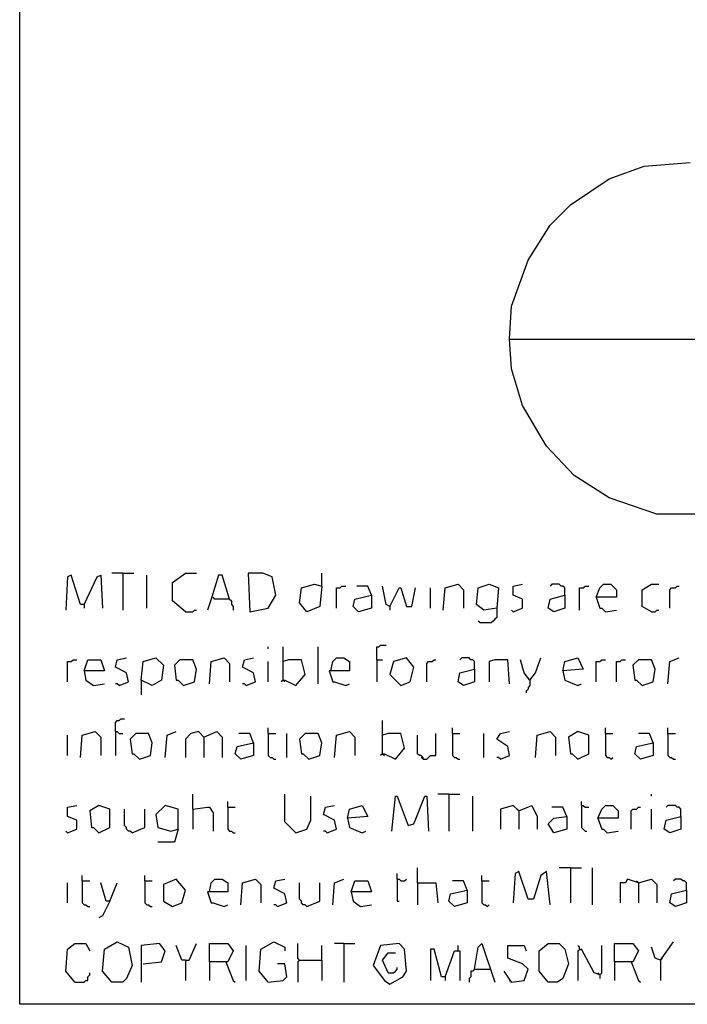
# Model space of a CAD drawing. Extents: x 0.16 to 7.56, y 0.46 to 9.88.
# Drawn here: x 0.16 to 1.26, y 0.46 to 2.08 of the extents above; entities that cross this region are included whole.
import ezdxf

# ---------------------------------------------------------------- set-up
doc = ezdxf.new("R2010")
doc.units = 0
doc.header["$MEASUREMENT"] = 0
doc.layers.add('PFV', color=7, linetype='Continuous')

msp = doc.modelspace()

# ---------------------------------------------------------------- linework, layer by layer
at = {"layer": 'PFV', "color": 0}
for points in [[(0.160606, 0.457576, 0), (0.160606, 9.884848, 0), (7.560606, 9.884848, 0), (7.563636, 0.457576, 0), (0.160606, 0.457576, 0)], [(0.966667, 1.551515, 0), (0.969697, 1.606061, 0), (0.99697, 1.681818, 0), (1.033333, 1.739394, 0), (1.066667, 1.772727, 0), (1.130303, 1.815152, 0), (1.187879, 1.836364, 0), (1.263636, 1.842424, 0)], [(1.309091, 1.263636, 0), (1.209091, 1.263636, 0), (1.130303, 1.290909, 0), (1.072727, 1.327273, 0), (1.027273, 1.375758, 0), (0.987879, 1.442424, 0), (0.969697, 1.50303, 0), (0.966667, 1.551515, 0), (1.548485, 1.551515, 0)], [(0.330303, 1.166667, 0), (0.312121, 1.166667, 0)], [(0.330303, 1.166667, 0), (0.348485, 1.166667, 0)], [(0.330303, 1.166667, 0), (0.330303, 1.106061, 0)], [(0.433333, 1.10303, 0), (0.412121, 1.121212, 0), (0.412121, 1.151515, 0), (0.433333, 1.166667, 0), (0.451515, 1.166667, 0)], [(0.539394, 1.10303, 0), (0.569697, 1.109091, 0), (0.581818, 1.130303, 0), (0.575758, 1.160606, 0), (0.560606, 1.166667, 0), (0.536364, 1.166667, 0), (0.539394, 1.10303, 0)], [(0.657576, 1.145455, 0), (0.657576, 1.166667, 0)], [(0.266667, 1.115152, 0), (0.260606, 1.115152, 0), (0.245455, 1.163636, 0), (0.239394, 1.160606, 0), (0.236364, 1.106061, 0)], [(0.266667, 1.115152, 0), (0.287879, 1.160606, 0), (0.293939, 1.163636, 0), (0.29697, 1.109091, 0)], [(0.369697, 1.109091, 0), (0.369697, 1.163636, 0)], [(0.506061, 1.124242, 0), (0.493939, 1.163636, 0), (0.487879, 1.163636, 0), (0.475758, 1.124242, 0), (0.469697, 1.106061, 0)], [(0.657576, 1.145455, 0), (0.654545, 1.112121, 0), (0.633333, 1.10303, 0), (0.621212, 1.118182, 0), (0.624242, 1.142424, 0), (0.645455, 1.148485, 0), (0.657576, 1.145455, 0)], [(0.681818, 1.109091, 0), (0.681818, 1.142424, 0), (0.687879, 1.142424, 0), (0.690909, 1.145455, 0), (0.69697, 1.145455, 0)], [(0.739394, 1.130303, 0), (0.733333, 1.145455, 0), (0.715152, 1.145455, 0)], [(0.769697, 1.112121, 0), (0.763636, 1.115152, 0), (0.757576, 1.145455, 0)], [(0.769697, 1.112121, 0), (0.784848, 1.142424, 0), (0.787879, 1.142424, 0), (0.79697, 1.112121, 0), (0.806061, 1.112121, 0), (0.812121, 1.142424, 0)], [(0.836364, 1.109091, 0), (0.836364, 1.142424, 0)], [(0.857576, 1.106061, 0), (0.860606, 1.142424, 0), (0.881818, 1.148485, 0), (0.890909, 1.139394, 0), (0.890909, 1.109091, 0)], [(0.945455, 1.109091, 0), (0.924242, 1.106061, 0), (0.912121, 1.115152, 0), (0.915152, 1.142424, 0), (0.933333, 1.148485, 0), (0.948485, 1.142424, 0), (0.945455, 1.109091, 0)], [(0.972727, 1.10303, 0), (0.987879, 1.109091, 0), (0.987879, 1.124242, 0), (0.972727, 1.130303, 0), (0.972727, 1.145455, 0), (0.987879, 1.148485, 0)], [(1.057576, 1.130303, 0), (1.057576, 1.142424, 0), (1.054545, 1.145455, 0), (1.051515, 1.145455, 0), (1.048485, 1.148485, 0), (1.036364, 1.148485, 0), (1.033333, 1.145455, 0)], [(1.081818, 1.106061, 0), (1.081818, 1.142424, 0), (1.087879, 1.142424, 0), (1.090909, 1.145455, 0), (1.09697, 1.145455, 0)], [(1.109091, 1.127273, 0), (1.115152, 1.142424, 0), (1.121212, 1.148485, 0), (1.133333, 1.148485, 0), (1.142424, 1.139394, 0), (1.142424, 1.127273, 0), (1.109091, 1.127273, 0), (1.115152, 1.109091, 0), (1.118182, 1.109091, 0), (1.124242, 1.10303, 0), (1.142424, 1.106061, 0)], [(1.2, 1.10303, 0), (1.184848, 1.112121, 0), (1.184848, 1.139394, 0), (1.2, 1.148485, 0), (1.212121, 1.148485, 0)], [(1.230303, 1.109091, 0), (1.230303, 1.139394, 0), (1.233333, 1.142424, 0), (1.239394, 1.142424, 0), (1.242424, 1.145455, 0), (1.245455, 1.145455, 0)], [(0.506061, 1.124242, 0), (0.481818, 1.124242, 0), (0.478788, 1.127273, 0)], [(0.506061, 1.124242, 0), (0.509091, 1.121212, 0), (0.509091, 1.115152, 0), (0.512121, 1.112121, 0), (0.512121, 1.106061, 0)], [(0.739394, 1.130303, 0), (0.739394, 1.109091, 0), (0.718182, 1.10303, 0), (0.709091, 1.112121, 0), (0.712121, 1.124242, 0), (0.739394, 1.130303, 0)], [(1.057576, 1.130303, 0), (1.057576, 1.109091, 0), (1.039394, 1.10303, 0), (1.030303, 1.109091, 0), (1.033333, 1.124242, 0), (1.057576, 1.130303, 0)], [(0.266667, 1.115152, 0), (0.266667, 1.109091, 0)], [(0.433333, 1.10303, 0), (0.445455, 1.10303, 0), (0.448485, 1.106061, 0), (0.451515, 1.106061, 0)], [(0.769697, 1.112121, 0), (0.769697, 1.106061, 0)], [(0.945455, 1.109091, 0), (0.945455, 1.093939, 0), (0.942424, 1.090909, 0), (0.939394, 1.087879, 0), (0.936364, 1.084848, 0), (0.918182, 1.084848, 0), (0.915152, 1.087879, 0)], [(0.972727, 1.10303, 0), (0.969697, 1.106061, 0)], [(1.2, 1.10303, 0), (1.206061, 1.10303, 0), (1.209091, 1.106061, 0), (1.212121, 1.106061, 0)], [(0.569697, 1.042424, 0), (0.569697, 1.045455, 0)], [(0.593939, 0.990909, 0), (0.593939, 1.045455, 0)], [(0.651515, 0.984848, 0), (0.651515, 1.045455, 0)], [(0.748485, 1.024242, 0), (0.748485, 1.045455, 0), (0.751515, 1.045455, 0), (0.754545, 1.048485, 0), (0.763636, 1.048485, 0)], [(0.239394, 0.987879, 0), (0.239394, 1.021212, 0), (0.245455, 1.021212, 0), (0.248485, 1.024242, 0), (0.254545, 1.024242, 0)], [(0.266667, 1.006061, 0), (0.272727, 1.024242, 0), (0.293939, 1.024242, 0), (0.3, 1.006061, 0), (0.266667, 1.006061, 0), (0.269697, 0.990909, 0), (0.281818, 0.981818, 0), (0.3, 0.984848, 0)], [(0.324242, 0.981818, 0), (0.339394, 0.987879, 0), (0.336364, 1.00303, 0), (0.318182, 1.012121, 0), (0.321212, 1.024242, 0), (0.336364, 1.027273, 0)], [(0.360606, 0.990909, 0), (0.363636, 1.021212, 0), (0.384848, 1.027273, 0), (0.39697, 1.015152, 0), (0.393939, 0.990909, 0), (0.378788, 0.981818, 0), (0.360606, 0.990909, 0), (0.360606, 0.966667, 0)], [(0.430303, 0.981818, 0), (0.448485, 0.987879, 0), (0.451515, 1.009091, 0), (0.445455, 1.024242, 0), (0.424242, 1.024242, 0), (0.415152, 1.015152, 0), (0.418182, 0.990909, 0), (0.421212, 0.990909, 0), (0.430303, 0.981818, 0)], [(0.472727, 0.984848, 0), (0.475758, 1.021212, 0), (0.49697, 1.027273, 0), (0.506061, 1.018182, 0), (0.506061, 0.987879, 0)], [(0.533333, 0.981818, 0), (0.548485, 0.987879, 0), (0.545455, 1.00303, 0), (0.527273, 1.012121, 0), (0.530303, 1.024242, 0), (0.545455, 1.027273, 0)], [(0.569697, 0.987879, 0), (0.569697, 1.021212, 0)], [(0.593939, 0.990909, 0), (0.59697, 0.990909, 0), (0.615152, 0.981818, 0), (0.630303, 1, 0), (0.624242, 1.024242, 0), (0.60303, 1.024242, 0), (0.593939, 1.021212, 0)], [(0.672727, 1.006061, 0), (0.675758, 1.021212, 0), (0.681818, 1.027273, 0), (0.693939, 1.027273, 0), (0.70303, 1.021212, 0), (0.70303, 1.006061, 0), (0.669697, 1.006061, 0), (0.675758, 0.987879, 0), (0.678788, 0.987879, 0), (0.69697, 0.981818, 0), (0.70303, 0.984848, 0)], [(0.748485, 1.024242, 0), (0.757576, 1.024242, 0)], [(0.748485, 1.024242, 0), (0.748485, 0.987879, 0)], [(0.787879, 0.981818, 0), (0.80303, 0.987879, 0), (0.809091, 1.012121, 0), (0.79697, 1.027273, 0), (0.775758, 1.021212, 0), (0.769697, 1, 0), (0.787879, 0.981818, 0)], [(0.830303, 0.987879, 0), (0.830303, 1.018182, 0), (0.833333, 1.021212, 0), (0.839394, 1.021212, 0), (0.842424, 1.024242, 0), (0.845455, 1.024242, 0)], [(0.909091, 1.009091, 0), (0.909091, 1.021212, 0), (0.906061, 1.024242, 0), (0.90303, 1.024242, 0), (0.9, 1.027273, 0), (0.887879, 1.027273, 0), (0.884848, 1.024242, 0)], [(0.966667, 0.984848, 0), (0.963636, 1.024242, 0), (0.942424, 1.024242, 0), (0.933333, 1.021212, 0), (0.933333, 0.987879, 0)], [(1, 0.990909, 0), (0.990909, 1.00303, 0), (0.984848, 1.024242, 0)], [(1, 0.990909, 0), (1.009091, 1.00303, 0), (1.018182, 1.027273, 0)], [(1.054545, 1.006061, 0), (1.057576, 1.021212, 0), (1.078788, 1.027273, 0), (1.087879, 1.009091, 0), (1.054545, 1.006061, 0), (1.057576, 0.990909, 0), (1.078788, 0.981818, 0), (1.084848, 0.984848, 0)], [(1.109091, 0.987879, 0), (1.109091, 1.021212, 0), (1.115152, 1.021212, 0), (1.118182, 1.024242, 0), (1.124242, 1.024242, 0)], [(1.142424, 0.987879, 0), (1.142424, 1.021212, 0), (1.148485, 1.021212, 0), (1.151515, 1.024242, 0), (1.157576, 1.024242, 0)], [(1.184848, 0.981818, 0), (1.20303, 0.987879, 0), (1.206061, 1.009091, 0), (1.2, 1.024242, 0), (1.178788, 1.024242, 0), (1.169697, 1.015152, 0), (1.172727, 0.990909, 0), (1.175758, 0.990909, 0), (1.184848, 0.981818, 0)], [(1.227273, 0.984848, 0), (1.230303, 1.021212, 0), (1.245455, 1.027273, 0)], [(0.909091, 1.009091, 0), (0.909091, 0.987879, 0), (0.890909, 0.981818, 0), (0.881818, 0.987879, 0), (0.884848, 1.00303, 0), (0.909091, 1.009091, 0)], [(0.593939, 0.990909, 0), (0.590909, 0.987879, 0)], [(0.593939, 0.990909, 0), (0.59697, 0.987879, 0)], [(1, 0.990909, 0), (1, 0.981818, 0), (0.99697, 0.978788, 0), (0.99697, 0.975758, 0), (0.993939, 0.972727, 0), (0.993939, 0.969697, 0)], [(0.324242, 0.981818, 0), (0.321212, 0.984848, 0), (0.318182, 0.984848, 0)], [(0.533333, 0.981818, 0), (0.530303, 0.984848, 0), (0.527273, 0.984848, 0)], [(0.318182, 0.906061, 0), (0.318182, 0.921212, 0), (0.321212, 0.924242, 0), (0.324242, 0.924242, 0), (0.327273, 0.927273, 0), (0.333333, 0.927273, 0)], [(0.757576, 0.869697, 0), (0.757576, 0.924242, 0)], [(0.569697, 0.90303, 0), (0.569697, 0.912121, 0)], [(0.872727, 0.90303, 0), (0.872727, 0.912121, 0)], [(1.124242, 0.90303, 0), (1.124242, 0.912121, 0)], [(1.227273, 0.90303, 0), (1.227273, 0.912121, 0)], [(0.239394, 0.866667, 0), (0.239394, 0.9, 0)], [(0.260606, 0.863636, 0), (0.263636, 0.9, 0), (0.284848, 0.906061, 0), (0.293939, 0.89697, 0), (0.293939, 0.866667, 0)], [(0.318182, 0.906061, 0), (0.321212, 0.906061, 0), (0.324242, 0.90303, 0), (0.330303, 0.90303, 0)], [(0.318182, 0.906061, 0), (0.318182, 0.866667, 0)], [(0.357576, 0.860606, 0), (0.375758, 0.866667, 0), (0.378788, 0.887879, 0), (0.372727, 0.90303, 0), (0.351515, 0.90303, 0), (0.342424, 0.893939, 0), (0.345455, 0.869697, 0), (0.348485, 0.869697, 0), (0.357576, 0.860606, 0)], [(0.4, 0.863636, 0), (0.40303, 0.9, 0), (0.418182, 0.906061, 0)], [(0.463636, 0.89697, 0), (0.454545, 0.906061, 0), (0.442424, 0.90303, 0), (0.433333, 0.893939, 0), (0.433333, 0.863636, 0)], [(0.463636, 0.89697, 0), (0.484848, 0.906061, 0), (0.493939, 0.89697, 0), (0.493939, 0.863636, 0)], [(0.463636, 0.89697, 0), (0.463636, 0.863636, 0)], [(0.545455, 0.887879, 0), (0.539394, 0.90303, 0), (0.521212, 0.90303, 0)], [(0.569697, 0.90303, 0), (0.581818, 0.90303, 0)], [(0.569697, 0.90303, 0), (0.569697, 0.866667, 0), (0.572727, 0.863636, 0), (0.575758, 0.863636, 0), (0.578788, 0.860606, 0), (0.581818, 0.860606, 0)], [(0.6, 0.863636, 0), (0.6, 0.90303, 0)], [(0.636364, 0.860606, 0), (0.654545, 0.866667, 0), (0.657576, 0.887879, 0), (0.651515, 0.90303, 0), (0.630303, 0.90303, 0), (0.621212, 0.893939, 0), (0.624242, 0.869697, 0), (0.627273, 0.869697, 0), (0.636364, 0.860606, 0)], [(0.678788, 0.863636, 0), (0.681818, 0.9, 0), (0.70303, 0.906061, 0), (0.712121, 0.89697, 0), (0.712121, 0.866667, 0)], [(0.757576, 0.869697, 0), (0.760606, 0.869697, 0), (0.778788, 0.860606, 0), (0.793939, 0.878788, 0), (0.787879, 0.90303, 0), (0.766667, 0.90303, 0), (0.757576, 0.9, 0)], [(0.824242, 0.860606, 0), (0.824242, 0.863636, 0), (0.821212, 0.866667, 0), (0.818182, 0.866667, 0), (0.815152, 0.869697, 0), (0.815152, 0.9, 0)], [(0.824242, 0.860606, 0), (0.830303, 0.860606, 0), (0.833333, 0.863636, 0), (0.836364, 0.866667, 0), (0.845455, 0.866667, 0), (0.845455, 0.90303, 0)], [(0.872727, 0.90303, 0), (0.884848, 0.90303, 0)], [(0.872727, 0.90303, 0), (0.872727, 0.866667, 0), (0.875758, 0.863636, 0), (0.878788, 0.863636, 0), (0.881818, 0.860606, 0), (0.884848, 0.860606, 0)], [(0.924242, 0.863636, 0), (0.924242, 0.90303, 0)], [(0.951515, 0.860606, 0), (0.966667, 0.866667, 0), (0.963636, 0.881818, 0), (0.945455, 0.893939, 0), (0.951515, 0.90303, 0), (0.966667, 0.906061, 0)], [(1.009091, 0.863636, 0), (1.012121, 0.9, 0), (1.033333, 0.906061, 0), (1.042424, 0.89697, 0), (1.042424, 0.866667, 0)], [(1.078788, 0.860606, 0), (1.09697, 0.869697, 0), (1.09697, 0.9, 0), (1.078788, 0.906061, 0), (1.063636, 0.89697, 0), (1.066667, 0.869697, 0), (1.069697, 0.869697, 0), (1.078788, 0.860606, 0)], [(1.124242, 0.90303, 0), (1.136364, 0.90303, 0)], [(1.124242, 0.90303, 0), (1.124242, 0.866667, 0), (1.127273, 0.863636, 0), (1.130303, 0.863636, 0), (1.133333, 0.860606, 0), (1.136364, 0.863636, 0)], [(1.20303, 0.887879, 0), (1.19697, 0.90303, 0), (1.178788, 0.90303, 0)], [(1.227273, 0.90303, 0), (1.239394, 0.90303, 0)], [(1.227273, 0.90303, 0), (1.227273, 0.866667, 0), (1.230303, 0.863636, 0), (1.233333, 0.863636, 0), (1.236364, 0.860606, 0), (1.239394, 0.860606, 0)], [(0.545455, 0.887879, 0), (0.545455, 0.866667, 0), (0.524242, 0.860606, 0), (0.515152, 0.869697, 0), (0.518182, 0.881818, 0), (0.545455, 0.887879, 0)], [(1.20303, 0.887879, 0), (1.20303, 0.866667, 0), (1.181818, 0.860606, 0), (1.172727, 0.869697, 0), (1.175758, 0.881818, 0), (1.20303, 0.887879, 0)], [(0.757576, 0.869697, 0), (0.754545, 0.866667, 0)], [(0.757576, 0.869697, 0), (0.760606, 0.866667, 0)], [(0.824242, 0.860606, 0), (0.821212, 0.863636, 0)], [(0.951515, 0.860606, 0), (0.948485, 0.863636, 0), (0.945455, 0.863636, 0)], [(0.445455, 0.778788, 0), (0.445455, 0.80303, 0)], [(0.615152, 0.739394, 0), (0.59697, 0.757576, 0), (0.59697, 0.80303, 0)], [(0.615152, 0.739394, 0), (0.633333, 0.745455, 0), (0.639394, 0.760606, 0), (0.639394, 0.8, 0)], [(0.772727, 0.742424, 0), (0.778788, 0.8, 0), (0.781818, 0.8, 0), (0.8, 0.751515, 0), (0.809091, 0.754545, 0), (0.827273, 0.8, 0), (0.830303, 0.8, 0), (0.833333, 0.742424, 0)], [(0.866667, 0.80303, 0), (0.848485, 0.80303, 0)], [(0.866667, 0.80303, 0), (0.884848, 0.80303, 0)], [(0.866667, 0.80303, 0), (0.866667, 0.742424, 0)], [(0.906061, 0.742424, 0), (0.906061, 0.8, 0)], [(1.2, 0.8, 0), (1.2, 0.80303, 0)], [(0.239394, 0.739394, 0), (0.254545, 0.745455, 0), (0.254545, 0.760606, 0), (0.239394, 0.766667, 0), (0.239394, 0.781818, 0), (0.254545, 0.784848, 0)], [(0.290909, 0.739394, 0), (0.309091, 0.748485, 0), (0.309091, 0.778788, 0), (0.290909, 0.784848, 0), (0.275758, 0.775758, 0), (0.278788, 0.748485, 0), (0.281818, 0.748485, 0), (0.290909, 0.739394, 0)], [(0.345455, 0.739394, 0), (0.342424, 0.742424, 0), (0.339394, 0.742424, 0), (0.336364, 0.745455, 0), (0.336364, 0.748485, 0), (0.333333, 0.751515, 0), (0.333333, 0.778788, 0)], [(0.345455, 0.739394, 0), (0.366667, 0.748485, 0), (0.366667, 0.778788, 0)], [(0.421212, 0.745455, 0), (0.421212, 0.778788, 0), (0.4, 0.784848, 0), (0.384848, 0.769697, 0), (0.387879, 0.748485, 0), (0.409091, 0.742424, 0), (0.421212, 0.745455, 0), (0.415152, 0.724242, 0), (0.387879, 0.724242, 0)], [(0.445455, 0.778788, 0), (0.469697, 0.781818, 0), (0.472727, 0.781818, 0), (0.478788, 0.772727, 0), (0.478788, 0.742424, 0)], [(0.445455, 0.778788, 0), (0.445455, 0.745455, 0)], [(0.50303, 0.781818, 0), (0.50303, 0.790909, 0)], [(0.50303, 0.781818, 0), (0.515152, 0.781818, 0)], [(0.50303, 0.781818, 0), (0.50303, 0.745455, 0), (0.506061, 0.742424, 0), (0.509091, 0.742424, 0), (0.512121, 0.739394, 0), (0.515152, 0.739394, 0)], [(0.666667, 0.739394, 0), (0.681818, 0.745455, 0), (0.678788, 0.760606, 0), (0.660606, 0.769697, 0), (0.663636, 0.781818, 0), (0.678788, 0.784848, 0)], [(0.7, 0.763636, 0), (0.70303, 0.778788, 0), (0.724242, 0.784848, 0), (0.733333, 0.766667, 0), (0.7, 0.763636, 0), (0.70303, 0.748485, 0), (0.724242, 0.739394, 0), (0.730303, 0.742424, 0)], [(0.981818, 0.775758, 0), (0.972727, 0.784848, 0), (0.951515, 0.778788, 0), (0.951515, 0.745455, 0)], [(0.981818, 0.775758, 0), (0.978788, 0.778788, 0)], [(0.981818, 0.775758, 0), (1.00303, 0.784848, 0), (1.012121, 0.766667, 0), (1.012121, 0.745455, 0)], [(1.060606, 0.766667, 0), (1.054545, 0.781818, 0), (1.036364, 0.781818, 0)], [(1.084848, 0.784848, 0), (1.084848, 0.790909, 0)], [(1.084848, 0.784848, 0), (1.087879, 0.784848, 0), (1.090909, 0.781818, 0), (1.09697, 0.781818, 0)], [(1.084848, 0.784848, 0), (1.084848, 0.748485, 0), (1.087879, 0.745455, 0), (1.090909, 0.742424, 0), (1.093939, 0.742424, 0)], [(1.112121, 0.763636, 0), (1.118182, 0.778788, 0), (1.124242, 0.784848, 0), (1.136364, 0.784848, 0), (1.145455, 0.775758, 0), (1.145455, 0.763636, 0), (1.112121, 0.763636, 0), (1.118182, 0.745455, 0), (1.121212, 0.745455, 0), (1.127273, 0.739394, 0), (1.145455, 0.742424, 0)], [(1.166667, 0.745455, 0), (1.166667, 0.775758, 0), (1.169697, 0.778788, 0), (1.175758, 0.778788, 0), (1.178788, 0.781818, 0), (1.181818, 0.781818, 0)], [(1.2, 0.745455, 0), (1.2, 0.778788, 0)], [(1.248485, 0.766667, 0), (1.248485, 0.778788, 0), (1.245455, 0.781818, 0), (1.242424, 0.781818, 0), (1.239394, 0.784848, 0), (1.227273, 0.784848, 0), (1.224242, 0.781818, 0)], [(0.981818, 0.775758, 0), (0.981818, 0.745455, 0)], [(1.060606, 0.766667, 0), (1.060606, 0.745455, 0), (1.039394, 0.739394, 0), (1.030303, 0.754545, 0), (1.039394, 0.763636, 0), (1.060606, 0.766667, 0)], [(1.248485, 0.766667, 0), (1.248485, 0.745455, 0), (1.230303, 0.739394, 0), (1.221212, 0.745455, 0), (1.224242, 0.760606, 0), (1.248485, 0.766667, 0)], [(0.239394, 0.739394, 0), (0.236364, 0.742424, 0)], [(0.666667, 0.739394, 0), (0.663636, 0.742424, 0), (0.660606, 0.742424, 0)], [(0.815152, 0.657576, 0), (0.815152, 0.681818, 0)], [(1.066667, 0.681818, 0), (1.048485, 0.681818, 0)], [(1.066667, 0.681818, 0), (1.084848, 0.681818, 0)], [(1.066667, 0.681818, 0), (1.066667, 0.624242, 0)], [(1.10303, 0.621212, 0), (1.10303, 0.681818, 0)], [(0.263636, 0.660606, 0), (0.263636, 0.669697, 0)], [(0.366667, 0.660606, 0), (0.366667, 0.669697, 0)], [(0.781818, 0.663636, 0), (0.781818, 0.672727, 0)], [(0.921212, 0.660606, 0), (0.921212, 0.669697, 0)], [(1.033333, 0.621212, 0), (1.027273, 0.675758, 0), (1.018182, 0.669697, 0), (1.006061, 0.630303, 0), (0.99697, 0.630303, 0), (0.981818, 0.675758, 0), (0.975758, 0.672727, 0), (0.972727, 0.624242, 0)], [(0.239394, 0.624242, 0), (0.239394, 0.657576, 0)], [(0.263636, 0.660606, 0), (0.275758, 0.660606, 0)], [(0.263636, 0.660606, 0), (0.263636, 0.624242, 0), (0.266667, 0.621212, 0), (0.269697, 0.621212, 0), (0.272727, 0.618182, 0), (0.275758, 0.618182, 0)], [(0.309091, 0.627273, 0), (0.30303, 0.627273, 0), (0.293939, 0.657576, 0)], [(0.309091, 0.627273, 0), (0.321212, 0.657576, 0)], [(0.366667, 0.660606, 0), (0.378788, 0.660606, 0)], [(0.366667, 0.660606, 0), (0.366667, 0.624242, 0), (0.369697, 0.621212, 0), (0.372727, 0.621212, 0), (0.375758, 0.618182, 0), (0.378788, 0.618182, 0)], [(0.412121, 0.618182, 0), (0.427273, 0.624242, 0), (0.433333, 0.645455, 0), (0.418182, 0.663636, 0), (0.39697, 0.654545, 0), (0.39697, 0.627273, 0), (0.412121, 0.618182, 0)], [(0.472727, 0.642424, 0), (0.475758, 0.657576, 0), (0.481818, 0.663636, 0), (0.493939, 0.663636, 0), (0.50303, 0.657576, 0), (0.50303, 0.642424, 0), (0.469697, 0.642424, 0), (0.475758, 0.624242, 0), (0.478788, 0.624242, 0), (0.49697, 0.618182, 0), (0.50303, 0.621212, 0)], [(0.524242, 0.621212, 0), (0.527273, 0.657576, 0), (0.548485, 0.663636, 0), (0.557576, 0.654545, 0), (0.557576, 0.624242, 0)], [(0.584848, 0.618182, 0), (0.6, 0.624242, 0), (0.59697, 0.639394, 0), (0.578788, 0.648485, 0), (0.581818, 0.660606, 0), (0.59697, 0.663636, 0)], [(0.633333, 0.618182, 0), (0.630303, 0.621212, 0), (0.627273, 0.621212, 0), (0.624242, 0.624242, 0), (0.624242, 0.627273, 0), (0.621212, 0.630303, 0), (0.621212, 0.657576, 0)], [(0.633333, 0.618182, 0), (0.654545, 0.627273, 0), (0.654545, 0.657576, 0)], [(0.675758, 0.621212, 0), (0.678788, 0.657576, 0), (0.693939, 0.663636, 0)], [(0.706061, 0.642424, 0), (0.712121, 0.660606, 0), (0.733333, 0.660606, 0), (0.739394, 0.642424, 0), (0.706061, 0.642424, 0), (0.709091, 0.627273, 0), (0.721212, 0.618182, 0), (0.739394, 0.621212, 0)], [(0.781818, 0.663636, 0), (0.784848, 0.663636, 0), (0.787879, 0.660606, 0), (0.793939, 0.660606, 0), (0.79697, 0.663636, 0)], [(0.781818, 0.663636, 0), (0.781818, 0.627273, 0), (0.784848, 0.627273, 0)], [(0.815152, 0.657576, 0), (0.845455, 0.657576, 0), (0.848485, 0.624242, 0)], [(0.815152, 0.657576, 0), (0.815152, 0.621212, 0)], [(0.89697, 0.645455, 0), (0.890909, 0.660606, 0), (0.872727, 0.660606, 0)], [(0.921212, 0.660606, 0), (0.933333, 0.660606, 0)], [(0.921212, 0.660606, 0), (0.921212, 0.624242, 0), (0.924242, 0.621212, 0), (0.927273, 0.621212, 0), (0.930303, 0.618182, 0), (0.933333, 0.621212, 0)], [(1.178788, 0.657576, 0), (1.160606, 0.663636, 0), (1.157576, 0.657576, 0), (1.148485, 0.657576, 0), (1.148485, 0.624242, 0)], [(1.178788, 0.657576, 0), (1.175758, 0.660606, 0)], [(1.178788, 0.657576, 0), (1.2, 0.663636, 0), (1.209091, 0.654545, 0), (1.209091, 0.624242, 0)], [(1.178788, 0.657576, 0), (1.178788, 0.624242, 0)], [(1.257576, 0.645455, 0), (1.257576, 0.657576, 0), (1.254545, 0.660606, 0), (1.251515, 0.660606, 0), (1.248485, 0.663636, 0), (1.239394, 0.663636, 0), (1.236364, 0.660606, 0)], [(0.89697, 0.645455, 0), (0.89697, 0.624242, 0), (0.875758, 0.618182, 0), (0.866667, 0.627273, 0), (0.869697, 0.639394, 0), (0.89697, 0.645455, 0)], [(1.257576, 0.645455, 0), (1.257576, 0.624242, 0), (1.239394, 0.618182, 0), (1.230303, 0.624242, 0), (1.233333, 0.639394, 0), (1.257576, 0.645455, 0)], [(0.309091, 0.627273, 0), (0.29697, 0.60303, 0), (0.290909, 0.6, 0)], [(0.584848, 0.618182, 0), (0.581818, 0.621212, 0), (0.578788, 0.621212, 0)], [(0.251515, 0.493939, 0), (0.236364, 0.512121, 0), (0.239394, 0.548485, 0), (0.251515, 0.557576, 0), (0.269697, 0.557576, 0), (0.275758, 0.545455, 0)], [(0.312121, 0.493939, 0), (0.29697, 0.512121, 0), (0.3, 0.548485, 0), (0.321212, 0.560606, 0), (0.339394, 0.551515, 0), (0.345455, 0.521212, 0), (0.336364, 0.5, 0), (0.330303, 0.493939, 0), (0.312121, 0.493939, 0)], [(0.363636, 0.524242, 0), (0.393939, 0.527273, 0), (0.4, 0.545455, 0), (0.390909, 0.557576, 0), (0.360606, 0.554545, 0), (0.360606, 0.493939, 0)], [(0.433333, 0.530303, 0), (0.427273, 0.530303, 0), (0.418182, 0.554545, 0)], [(0.433333, 0.530303, 0), (0.439394, 0.530303, 0), (0.451515, 0.557576, 0)], [(0.472727, 0.527273, 0), (0.472727, 0.557576, 0), (0.50303, 0.557576, 0), (0.512121, 0.545455, 0), (0.50303, 0.527273, 0), (0.472727, 0.527273, 0), (0.472727, 0.49697, 0)], [(0.533333, 0.49697, 0), (0.533333, 0.554545, 0)], [(0.569697, 0.493939, 0), (0.554545, 0.512121, 0), (0.557576, 0.548485, 0), (0.578788, 0.560606, 0), (0.59697, 0.551515, 0), (0.59697, 0.545455, 0)], [(0.621212, 0.530303, 0), (0.618182, 0.533333, 0), (0.618182, 0.557576, 0)], [(0.657576, 0.530303, 0), (0.657576, 0.554545, 0)], [(0.693939, 0.557576, 0), (0.678788, 0.557576, 0)], [(0.693939, 0.557576, 0), (0.712121, 0.557576, 0)], [(0.693939, 0.557576, 0), (0.693939, 0.493939, 0)], [(0.769697, 0.490909, 0), (0.790909, 0.50303, 0), (0.79697, 0.512121, 0), (0.793939, 0.548485, 0), (0.784848, 0.557576, 0), (0.754545, 0.554545, 0), (0.742424, 0.521212, 0), (0.760606, 0.49697, 0), (0.769697, 0.490909, 0)], [(0.881818, 0.545455, 0), (0.881818, 0.554545, 0)], [(0.909091, 0.515152, 0), (0.915152, 0.551515, 0), (0.921212, 0.557576, 0), (0.942424, 0.493939, 0)], [(0.969697, 0.493939, 0), (0.990909, 0.49697, 0), (0.99697, 0.515152, 0), (0.987879, 0.524242, 0), (0.963636, 0.533333, 0), (0.963636, 0.554545, 0), (0.990909, 0.554545, 0), (0.993939, 0.545455, 0)], [(1.030303, 0.493939, 0), (1.015152, 0.512121, 0), (1.015152, 0.545455, 0), (1.030303, 0.557576, 0), (1.048485, 0.557576, 0), (1.057576, 0.548485, 0), (1.063636, 0.524242, 0), (1.054545, 0.5, 0), (1.045455, 0.493939, 0), (1.030303, 0.493939, 0)], [(1.081818, 0.548485, 0), (1.081818, 0.551515, 0), (1.078788, 0.554545, 0)], [(1.115152, 0.506061, 0), (1.118182, 0.509091, 0), (1.118182, 0.554545, 0)], [(1.139394, 0.527273, 0), (1.139394, 0.557576, 0), (1.169697, 0.557576, 0), (1.178788, 0.545455, 0), (1.169697, 0.527273, 0), (1.139394, 0.527273, 0), (1.139394, 0.49697, 0)], [(1.215152, 0.530303, 0), (1.206061, 0.533333, 0), (1.2, 0.551515, 0)], [(1.215152, 0.530303, 0), (1.236364, 0.560606, 0)], [(0.766667, 0.509091, 0), (0.757576, 0.530303, 0), (0.766667, 0.542424, 0), (0.778788, 0.542424, 0)], [(0.860606, 0.50303, 0), (0.854545, 0.50303, 0), (0.842424, 0.548485, 0), (0.836364, 0.548485, 0), (0.836364, 0.49697, 0)], [(0.860606, 0.50303, 0), (0.875758, 0.545455, 0), (0.884848, 0.545455, 0), (0.884848, 0.49697, 0)], [(1.115152, 0.506061, 0), (1.106061, 0.509091, 0), (1.084848, 0.548485, 0), (1.078788, 0.545455, 0), (1.078788, 0.49697, 0)], [(0.433333, 0.530303, 0), (0.433333, 0.49697, 0)], [(0.5, 0.527273, 0), (0.512121, 0.49697, 0), (0.515152, 0.493939, 0)], [(0.569697, 0.493939, 0), (0.593939, 0.49697, 0), (0.6, 0.50303, 0), (0.59697, 0.524242, 0), (0.584848, 0.524242, 0)], [(0.621212, 0.530303, 0), (0.618182, 0.527273, 0), (0.618182, 0.493939, 0)], [(0.621212, 0.530303, 0), (0.657576, 0.530303, 0), (0.657576, 0.49697, 0)], [(1.166667, 0.527273, 0), (1.178788, 0.49697, 0), (1.181818, 0.493939, 0)], [(1.215152, 0.530303, 0), (1.218182, 0.533333, 0)], [(1.215152, 0.530303, 0), (1.215152, 0.49697, 0)], [(0.251515, 0.493939, 0), (0.266667, 0.493939, 0), (0.269697, 0.49697, 0), (0.272727, 0.49697, 0), (0.272727, 0.50303, 0), (0.275758, 0.506061, 0), (0.275758, 0.509091, 0)], [(0.766667, 0.509091, 0), (0.775758, 0.509091, 0), (0.778788, 0.512121, 0), (0.781818, 0.515152, 0), (0.781818, 0.518182, 0)], [(0.860606, 0.50303, 0), (0.860606, 0.49697, 0)], [(0.909091, 0.515152, 0), (0.906061, 0.512121, 0), (0.90303, 0.512121, 0), (0.90303, 0.50303, 0), (0.9, 0.5, 0), (0.9, 0.493939, 0)], [(0.909091, 0.515152, 0), (0.933333, 0.515152, 0)], [(0.933333, 0.515152, 0), (0.936364, 0.515152, 0)], [(0.969697, 0.493939, 0), (0.957576, 0.512121, 0)], [(1.115152, 0.506061, 0), (1.112121, 0.509091, 0)], [(1.115152, 0.506061, 0), (1.115152, 0.5, 0)], [(0.969697, 0.493939, 0), (0.966667, 0.49697, 0)]]:
    msp.add_polyline3d(points, dxfattribs=at)

doc.saveas('drawing.dxf')
